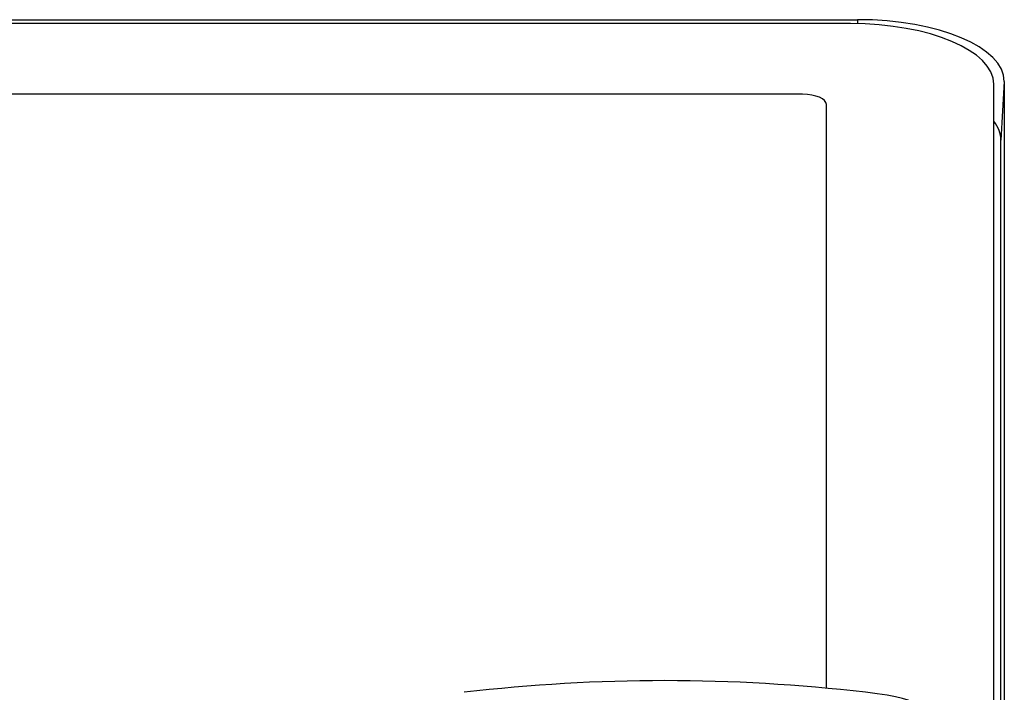
# Model space of a CAD drawing. Units: millimetres. Extents: x 0 to 298, y 0 to 210.
# Drawn here: x 199 to 206, y 53 to 58 of the extents above; entities that cross this region are included whole.
import ezdxf

# ---------------------------------------------------------------- set-up
doc = ezdxf.new("R2010")
doc.units = ezdxf.units.MM
doc.layers.add('1', color=7, linetype='CONTINUOUS')

msp = doc.modelspace()

# ---------------------------------------------------------------- linework, layer by layer
at = {"layer": '1', "color": 80, "linetype": 'Continuous'}
for p, q in [((177.0574, 57.6659), (205.0784, 57.6659)), ((205.0259, 57.6369), (177.1099, 57.6369)), ((206.0759, 50.4275), (206.0759, 57.1931)), ((206.1531, 57.2117), (206.1531, 50.4075)), ((206.1284, 50.3107), (206.1284, 56.7834))]:
    msp.add_line(p, q, dxfattribs=at)
at = {"layer": '1', "color": 51, "linetype": 'Continuous'}
for p, q in [((205.0784, 57.6659), (205.0784, 57.6363)), ((206.1531, 57.2117), (206.1284, 56.7834)), ((204.6759, 57.1192), (177.4599, 57.1192)), ((204.8509, 52.7667), (204.8509, 57.0452))]:
    msp.add_line(p, q, dxfattribs=at)
at = {"layer": '1', "color": 80, "linetype": 'Continuous'}
msp.add_arc((203.6679, 40.1345), 12.6875, 83.3488, 96.6512, dxfattribs=at)
for centre, major_axis, ratio, start_param, end_param in [((205.0259, 57.1931), (-1.05, 0), 0.422618, 3.141593, 4.712389), ((205.0784, 57.2117), (1.0748, 0), 0.422618, 0, 1.570796), ((205.0784, 56.7834), (-1.05, 0), 0.422618, 3.141593, 3.459164), ((203.6679, 52.6409), (-1.8346, 0), 0.087156, 0, 3.783459)]:
    msp.add_ellipse(centre, major_axis=major_axis, ratio=ratio, start_param=start_param, end_param=end_param, dxfattribs=at)
at = {"layer": '1', "color": 51, "linetype": 'Continuous'}
msp.add_ellipse((204.6759, 57.0452), major_axis=(-0.175, 0), ratio=0.422618, start_param=3.141593, end_param=4.712389, dxfattribs=at)

doc.saveas('drawing.dxf')
